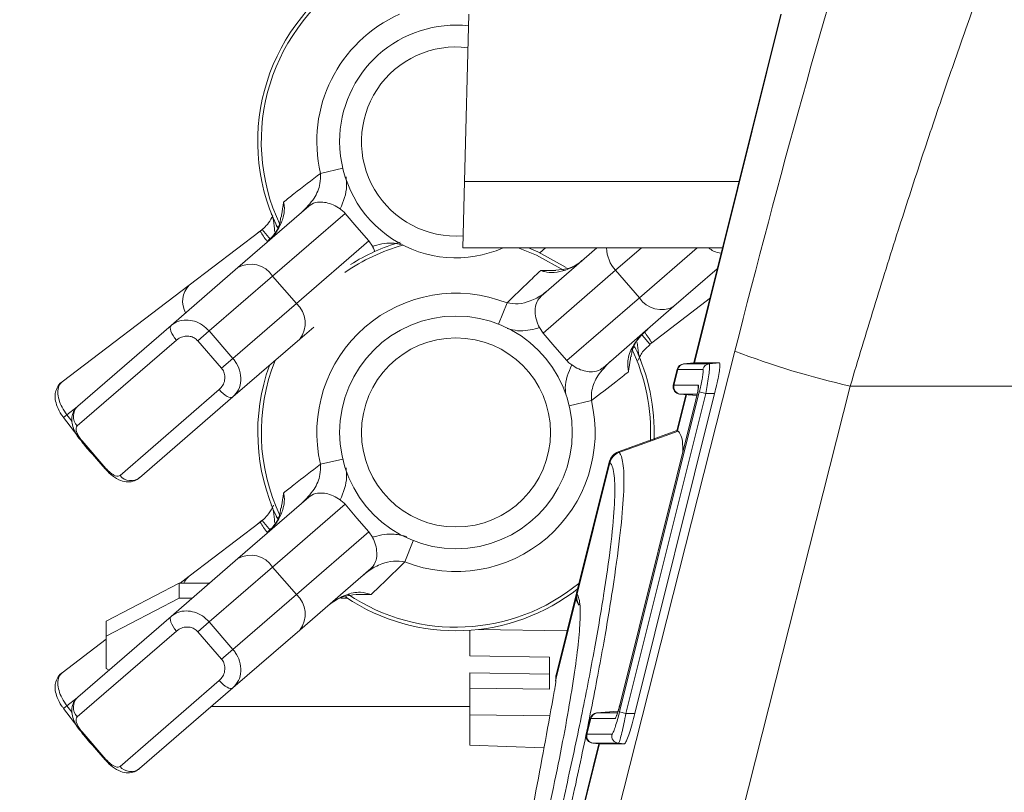
# Model space of a CAD drawing. Units: millimetres. Extents: x -1371 to 9720, y 3708 to 8070.
# Drawn here: x 2982 to 3050, y 5059 to 5112 of the extents above; entities that cross this region are included whole.
import ezdxf

# ---------------------------------------------------------------- set-up
doc = ezdxf.new("R2010")
doc.units = ezdxf.units.MM
doc.header["$PDSIZE"] = -1
doc.linetypes.add('SLD-Solid', pattern=[0])
doc.layers.add('ACO_DRAINAGE', color=7, linetype='SLD-Solid')
doc.styles.add('SLDTEXTSTYLE0', font='arial.ttf', dxfattribs={"width": 0.948})
doc.dimstyles.new('SLDDIMSTYLE0', dxfattribs={"dimtxt": 3, "dimasz": 3, "dimexe": 0, "dimexo": 0.0625, "dimgap": 0.75, "dimtad": 2, "dimlfac": 10, "dimrnd": 1e-09, "dimzin": 12, "dimdsep": 46, "dimtxsty": 'SLDTEXTSTYLE0', "dimsah": 1, "dimcen": 0.09, "dimadec": 0, "dimazin": 3, "dimtfac": 1, "dimtofl": 0, "dimtmove": 0, "dimatfit": 3, "dimfxl": 0, "dimfrac": 2, "dimtolj": 1, "dimtzin": 12, "dimarcsym": 0})

# ---------------------------------------------------------------- blocks, each defined once
blk = doc.blocks.new('ACO - 32926 32928 - RIGHT')
at = {"layer": 'ACO_DRAINAGE', "linetype": 'SLD-Solid', "lineweight": 0}
for p, q in [((268.87, 849.448), (268.569, 837.952)), ((290.317, 849.448), (284.341, 825.48)), ((290.356, 849.448), (284.38, 825.48)), ((258.671, 838.513), (260.198, 838.872)), ((268.449, 833.388), (268.569, 837.952)), ((268.569, 837.952), (287.451, 837.952)), ((252.994, 832.036), (257.874, 836.256)), ((260.36, 835.762), (255.372, 831.448)), ((260.36, 835.762), (261.178, 834.817)), ((255.684, 834.831), (255.615, 834.95)), ((255.615, 834.95), (255.615, 834.95)), ((255.9, 834.947), (255.679, 834.842)), ((249.63, 830.819), (254.524, 834.544)), ((254.524, 834.544), (254.651, 834.645)), ((254.651, 834.645), (255.224, 833.964)), ((255.703, 834.77), (255.684, 834.831)), ((261.178, 834.817), (261.178, 834.816)), ((261.178, 834.816), (261.996, 833.871)), ((257.008, 829.557), (261.996, 833.871)), ((261.996, 833.871), (262.246, 833.498)), ((286.313, 833.388), (268.449, 833.388)), ((273.522, 832.892), (272.267, 833.388)), ((273.623, 833.115), (272.979, 833.388)), ((275.424, 831.834), (273.522, 832.892)), ((275.56, 832.037), (273.623, 833.115)), ((274.152, 833.388), (273.741, 833.06)), ((273.844, 830.068), (277.682, 833.388)), ((280.739, 833.388), (278.962, 831.851)), ((280.598, 829.96), (284.561, 833.388)), ((248.398, 828.06), (252.994, 832.036)), ((278.962, 831.851), (273.975, 827.537)), ((278.962, 831.851), (280.598, 829.96)), ((285.954, 831.948), (282.976, 829.373)), ((240.894, 824.171), (249.63, 830.819)), ((255.372, 831.448), (251.014, 827.679)), ((255.372, 831.448), (257.008, 829.557)), ((252.65, 825.788), (257.008, 829.557)), ((271.496, 829.605), (270.92, 828.146)), ((275.61, 825.646), (280.598, 829.96)), ((285.493, 829.945), (281.446, 826.864)), ((282.976, 829.373), (278.096, 825.152)), ((241.981, 822.51), (248.398, 828.06)), ((248.353, 827.996), (248.335, 827.905)), ((248.335, 827.905), (248.345, 827.791)), ((248.345, 827.791), (248.381, 827.658)), ((248.398, 828.06), (248.353, 827.996)), ((248.381, 827.658), (248.444, 827.512)), ((248.444, 827.512), (248.53, 827.358)), ((251.014, 827.679), (250.233, 827.003)), ((251.014, 827.679), (252.65, 825.788)), ((258.206, 827.949), (257.247, 827.119)), ((273.975, 827.537), (273.724, 827.91)), ((273.975, 827.537), (274.792, 826.592)), ((248.757, 827.049), (241.938, 821.151)), ((248.53, 827.358), (248.635, 827.201)), ((248.635, 827.201), (248.757, 827.049)), ((251.868, 825.112), (250.233, 827.003)), ((257.247, 827.119), (252.651, 823.144)), ((281.319, 826.764), (280.798, 827.383)), ((281.446, 826.864), (281.319, 826.764)), ((274.38, 775.84), (287.164, 826.298)), ((274.792, 826.592), (275.61, 825.646)), ((274.792, 826.592), (274.792, 826.592)), ((280.291, 826.566), (280.071, 826.461)), ((280.267, 826.639), (280.286, 826.577)), ((280.286, 826.577), (280.355, 826.458)), ((280.355, 826.458), (280.355, 826.458)), ((252.65, 825.788), (251.868, 825.112)), ((284.349, 825.48), (283.638, 825.418)), ((283.684, 825.419), (283.688, 825.419)), ((283.688, 825.419), (284.388, 825.48)), ((283.688, 825.419), (285.404, 825.419)), ((284.341, 825.48), (284.341, 825.48)), ((284.38, 825.48), (284.388, 825.48)), ((284.388, 825.48), (286.105, 825.48)), ((286.105, 825.48), (285.404, 825.419)), ((283.201, 825.041), (282.93, 823.956)), ((283.244, 825.041), (282.973, 823.955)), ((283.248, 825.041), (283.244, 825.041)), ((284.965, 825.041), (283.248, 825.041)), ((244.882, 817.747), (251.701, 823.645)), ((251.701, 823.645), (251.834, 823.502)), ((251.834, 823.502), (251.974, 823.375)), ((251.974, 823.375), (252.114, 823.268)), ((279.234, 801.498), (284.719, 823.498)), ((285.159, 823.388), (279.674, 801.388)), ((285.772, 823.39), (280.287, 801.39)), ((295.094, 823.888), (282.31, 773.43)), ((282.973, 823.955), (282.977, 823.955)), ((282.977, 823.955), (284.643, 823.955)), ((284.719, 823.498), (285.159, 823.388)), ((285.772, 823.39), (285.159, 823.388)), ((295.094, 823.888), (317.994, 823.888)), ((252.651, 823.144), (246.233, 817.593)), ((252.114, 823.268), (252.25, 823.185)), ((252.25, 823.185), (252.376, 823.13)), ((252.376, 823.13), (252.488, 823.104)), ((252.488, 823.104), (252.58, 823.109)), ((252.58, 823.109), (252.651, 823.144)), ((277.3, 822.895), (275.773, 822.536)), ((284.483, 822.951), (279.271, 802.046)), ((284.485, 822.951), (279.272, 802.045)), ((283.797, 823.299), (283.174, 820.798)), ((283.836, 823.296), (283.219, 820.823)), ((283.358, 823.338), (284.548, 823.234)), ((284.57, 823.336), (283.417, 823.336)), ((283.417, 823.336), (284.549, 823.237)), ((284.485, 822.951), (284.483, 822.951)), ((241.944, 822.456), (241.23, 821.913)), ((240.997, 821.736), (241.23, 821.913)), ((240.997, 821.736), (241.982, 820.441)), ((241.23, 821.913), (241.581, 821.452)), ((283.183, 820.835), (279.149, 819.366)), ((279.192, 819.327), (283.258, 820.801)), ((283.258, 820.801), (283.219, 820.823)), ((242.277, 820.122), (242.236, 820.086)), ((242.236, 820.086), (243.871, 818.195)), ((242.236, 820.086), (242.236, 820.086)), ((242.277, 820.122), (243.913, 818.231)), ((242.379, 819.921), (242.511, 819.746)), ((242.511, 819.746), (242.522, 819.755)), ((258.671, 818.513), (260.198, 818.872)), ((278.52, 818.669), (276.273, 809.656)), ((278.566, 818.633), (276.317, 809.612)), ((278.568, 818.632), (278.566, 818.633)), ((243.913, 818.231), (243.871, 818.195)), ((252.994, 812.036), (257.874, 816.256)), ((260.36, 815.762), (255.372, 811.448)), ((260.36, 815.762), (261.178, 814.817)), ((249.63, 810.819), (254.524, 814.544)), ((254.524, 814.544), (254.651, 814.645)), ((254.651, 814.645), (255.224, 813.964)), ((255.684, 814.831), (255.615, 814.95)), ((255.615, 814.95), (255.615, 814.95)), ((255.9, 814.947), (255.679, 814.842)), ((255.703, 814.77), (255.684, 814.831)), ((261.178, 814.817), (261.178, 814.816)), ((261.178, 814.816), (261.996, 813.871)), ((257.008, 809.557), (261.996, 813.871)), ((261.996, 813.871), (262.246, 813.498)), ((264.475, 811.803), (265.05, 813.262)), ((248.398, 808.06), (252.994, 812.036)), ((255.372, 811.448), (251.014, 807.679)), ((255.372, 811.448), (257.008, 809.557)), ((262.126, 811.34), (257.247, 807.119)), ((249.007, 810.345), (249.63, 810.819)), ((243.939, 807.729), (248.939, 810.345)), ((248.939, 810.345), (248.939, 809.315)), ((251.04, 810.345), (248.939, 810.345)), ((248.939, 809.315), (243.939, 806.698)), ((249.849, 809.315), (248.939, 809.315)), ((252.65, 805.788), (257.008, 809.557)), ((260.496, 809.315), (260.068, 809.315)), ((260.411, 809.371), (260.441, 809.417)), ((276.247, 809.331), (274.869, 803.804)), ((276.273, 809.656), (274.87, 804.027)), ((276.273, 809.656), (276.317, 809.612)), ((276.317, 809.612), (276.326, 809.602)), ((241.981, 802.51), (248.398, 808.06)), ((248.353, 807.996), (248.335, 807.905)), ((248.335, 807.905), (248.345, 807.791)), ((248.345, 807.791), (248.381, 807.658)), ((248.398, 808.06), (248.353, 807.996)), ((243.939, 806.698), (243.939, 807.729)), ((248.381, 807.658), (248.444, 807.512)), ((248.444, 807.512), (248.53, 807.358)), ((248.53, 807.358), (248.635, 807.201)), ((248.635, 807.201), (248.757, 807.049)), ((251.014, 807.679), (250.233, 807.003)), ((251.014, 807.679), (252.65, 805.788)), ((257.247, 807.119), (252.651, 803.144)), ((268.939, 805.338), (268.939, 807.107)), ((269.514, 807.159), (275.628, 807.069)), ((240.894, 804.171), (243.939, 806.488)), ((248.757, 807.049), (241.938, 801.151)), ((243.939, 806.698), (243.939, 804.472)), ((251.868, 805.112), (250.233, 807.003)), ((252.65, 805.788), (251.868, 805.112)), ((274.426, 805.257), (268.939, 805.338)), ((274.426, 803.048), (274.426, 805.257)), ((243.939, 804.472), (244.133, 804.371)), ((268.939, 804.171), (268.939, 803.129)), ((268.939, 804.171), (274.426, 804.09)), ((274.84, 803.657), (274.869, 803.804)), ((244.882, 797.747), (251.701, 803.645)), ((252.651, 803.144), (246.233, 797.593)), ((251.701, 803.645), (251.834, 803.502)), ((251.834, 803.502), (251.974, 803.375)), ((251.974, 803.375), (252.114, 803.268)), ((252.114, 803.268), (252.25, 803.185)), ((252.25, 803.185), (252.376, 803.13)), ((252.376, 803.13), (252.488, 803.104)), ((252.488, 803.104), (252.58, 803.109)), ((252.58, 803.109), (252.651, 803.144)), ((268.939, 801.299), (268.939, 803.129)), ((268.939, 803.129), (274.426, 803.048)), ((274.837, 803.605), (274.84, 803.657)), ((241.944, 802.456), (241.23, 801.913)), ((240.997, 801.736), (241.23, 801.913)), ((240.997, 801.736), (241.982, 800.441)), ((241.23, 801.913), (241.581, 801.452)), ((268.939, 801.856), (251.161, 801.856)), ((279.272, 802.045), (279.271, 802.046)), ((268.939, 799.202), (268.939, 801.299)), ((268.939, 801.299), (274.434, 801.218)), ((277.217, 801.041), (276.947, 799.956)), ((277.26, 801.041), (276.989, 799.955)), ((277.264, 801.041), (277.26, 801.041)), ((278.934, 801.041), (277.264, 801.041)), ((279.133, 801.548), (277.643, 801.417)), ((277.7, 801.419), (277.704, 801.419)), ((277.704, 801.419), (279.132, 801.544)), ((277.704, 801.419), (279.093, 801.419)), ((279.234, 801.498), (279.674, 801.388)), ((280.287, 801.39), (279.674, 801.388)), ((242.277, 800.122), (242.236, 800.086)), ((242.236, 800.086), (243.871, 798.195)), ((242.236, 800.086), (242.236, 800.086)), ((242.277, 800.122), (243.913, 798.231)), ((242.379, 799.921), (242.511, 799.746)), ((242.511, 799.746), (242.522, 799.755)), ((276.989, 799.955), (276.993, 799.955)), ((276.993, 799.955), (278.71, 799.955)), ((268.939, 799.202), (274.026, 799.024)), ((277.813, 799.299), (273.19, 780.754)), ((277.853, 799.299), (273.227, 780.745)), ((277.385, 799.337), (277.813, 799.299)), ((279.15, 799.336), (277.433, 799.336)), ((277.433, 799.336), (277.861, 799.299)), ((277.861, 799.299), (277.853, 799.299)), ((279.577, 799.299), (277.861, 799.299)), ((279.577, 799.299), (279.15, 799.336)), ((243.913, 798.231), (243.871, 798.195))]:
    blk.add_line(p, q, dxfattribs=at)
for radius in [8, 6.5]:
    blk.add_circle((267.985, 820.704), radius, dxfattribs=at)
for centre, radius, start, end in [((267.985, 840.704), 13.631, 119.38538, 205.47123), ((267.985, 840.704), 13.387, 120.01264, 205.47123), ((267.985, 840.704), 9.569, 113.95973, 193.23677), ((267.985, 840.704), 8, 83.80146, 180), ((267.985, 840.704), 6.5, 82.71383, 274.28617), ((267.985, 840.704), 8, 180, 293.85447), ((259.555, 837.443), 5.806, 209.95508, 218.156), ((267.985, 820.704), 13.387, 105.81308, 124.77248), ((267.985, 820.704), 13.631, 106.3304, 122.17027), ((280.677, 833.436), 2.335, 181.2012, 222.75715), ((253.872, 830.481), 1.785, 32.80722, 119.43494), ((250.821, 829.703), 1.632, 136.88483, 208.75323), ((267.985, 820.704), 9.569, 68.47661, 193.23677), ((255.834, 828.212), 1.785, 322.27844, 48.90616), ((282.099, 830.928), 1.785, 212.80722, 299.43494), ((275.218, 823.174), 7.239, 30.64852, 37.79566), ((267.985, 820.704), 13.387, 357.4056, 25.47123), ((267.985, 820.704), 13.631, 357.88963, 25.47123), ((307.419, 878.692), 56.173, 248.864, 257.32501), ((267.985, 820.704), 13.387, 158.33063, 205.47123), ((283.686, 824.921), 0.5, 94.98265, 165.99356), ((283.728, 824.922), 0.499, 95.11315, 166.19096), ((283.732, 824.922), 0.499, 95.11492, 166.189), ((285.449, 824.922), 0.499, 95.11492, 166.189), ((267.985, 820.704), 13.631, 160.24366, 205.47123), ((283.416, 823.835), 0.5, 165.99644, 265.02986), ((283.458, 823.834), 0.5, 165.99658, 264.8181), ((283.462, 823.834), 0.5, 165.99872, 264.81607), ((285.131, 823.834), 0.502, 166.1096, 194.30499), ((267.985, 820.704), 9.569, 248.47661, 13.23677), ((242.641, 821.809), 0.963, 133.31957, 223.12409), ((279.491, 818.427), 1, 110.02833, 165.97112), ((279.54, 818.387), 1.004, 110.32294, 165.79047), ((279.541, 818.385), 1.004, 110.32318, 165.78), ((245.635, 818.348), 0.963, 218.58929, 308.3938), ((259.769, 817.573), 6.057, 210.01055, 218.32651), ((253.872, 810.481), 1.785, 32.80722, 119.43494), ((250.304, 809.958), 1.093, 128.06932, 159.26702), ((267.985, 820.704), 13.631, 236.24215, 308.18209), ((267.985, 820.704), 13.387, 236.24215, 309.16782), ((255.834, 808.212), 1.785, 322.27844, 48.90616), ((277.244, 809.414), 1, 166.00649, 214.5056), ((277.28, 809.366), 0.994, 165.65734, 212.33618), ((277.289, 809.356), 0.994, 165.64791, 206.08208), ((277.288, 809.356), 0.993, 165.63148, 210.55162), ((242.641, 801.809), 0.963, 133.31957, 223.12409), ((277.702, 800.921), 0.5, 94.98265, 165.99356), ((277.744, 800.922), 0.499, 95.11315, 166.19096), ((277.748, 800.922), 0.499, 95.11492, 166.189), ((279.42, 800.921), 0.501, 142.45312, 166.11657), ((277.432, 799.835), 0.5, 165.99644, 265.02986), ((277.474, 799.834), 0.5, 165.99658, 264.8181), ((277.478, 799.834), 0.5, 165.99872, 264.81607), ((279.195, 799.834), 0.5, 165.99872, 264.81607), ((245.635, 798.348), 0.963, 218.58929, 308.3938)]:
    blk.add_arc(centre, radius, start, end, dxfattribs=at)
for centre, major_axis, ratio, start_param, end_param in [((292.338, 823.419), (16.448, 65.451), 0.084778, 1.003741, 1.548116), ((284.4, 822.973), (0.245, 0.982), 0.086101, 4.71197, 6.304646), ((279.188, 802.067), (0.256, 1.026), 0.082424, 3.162134, 4.711512)]:
    blk.add_ellipse(centre, major_axis=major_axis, ratio=ratio, start_param=start_param, end_param=end_param, dxfattribs=at)
for points, knots in [([(304.423, 852.253), (303.936, 850.911), (302.958, 848.217), (301.454, 843.882), (299.928, 839.339), (298.345, 834.465), (296.722, 829.305), (295.638, 825.698), (295.094, 823.888)], [0, 0, 0, 0, 0.157893, 0.316866, 0.479229, 0.642758, 0.820602, 1, 1, 1, 1]), ([(256.127, 836.538), (256.365, 836.727), (257.199, 837.387), (258.057, 838.044), (258.671, 838.513)], [0, 0, 0, 0, 0.285756, 1, 1, 1, 1]), ([(257.388, 835.836), (257.687, 836.143), (258.235, 836.705), (258.672, 837.669), (258.671, 838.276), (258.671, 838.513)], [0, 0, 0, 0, 0.422383, 0.774143, 1, 1, 1, 1]), ([(260.424, 838.269), (260.447, 838.06), (260.533, 837.303), (260.24, 836.584), (260.028, 836.064)], [0, 0, 0, 0, 0.275499, 1, 1, 1, 1]), ([(256.127, 836.538), (256.145, 836.452), (256.208, 836.144), (256.151, 835.555), (255.863, 834.801), (255.456, 834.219), (255.145, 833.91), (255.056, 833.823)], [0, 0, 0, 0, 0.084038, 0.301148, 0.562405, 0.875957, 1, 1, 1, 1]), ([(255.974, 835.504), (255.98, 835.552), (256.024, 835.887), (256.088, 836.224), (256.127, 836.536), (256.127, 836.538)], [0, 0, 0, 0, 0.140808, 0.99369, 1, 1, 1, 1]), ([(260.028, 836.064), (259.868, 836.164), (259.548, 836.364), (259.044, 836.52), (258.524, 836.559), (258.165, 836.477), (257.939, 836.306), (257.874, 836.256)], [0, 0, 0, 0, 0.196089, 0.392087, 0.59175, 0.882095, 1, 1, 1, 1]), ([(255.397, 835.62), (255.306, 835.44), (255.066, 834.968), (254.644, 834.643), (254.382, 834.441)], [0, 0, 0, 0, 0.380113, 1, 1, 1, 1]), ([(255.284, 835.728), (255.297, 835.705), (255.376, 835.565), (255.456, 835.153), (255.491, 834.772), (255.514, 834.523)], [0, 0, 0, 0, 0.065155, 0.39034, 1, 1, 1, 1]), ([(260.028, 836.064), (260.074, 836.03), (260.194, 835.94), (260.297, 835.83), (260.36, 835.762)], [0, 0, 0, 0, 0.381804, 1, 1, 1, 1]), ([(255.939, 835.51), (255.925, 835.382), (255.879, 834.946), (255.56, 834.348), (255.182, 833.991), (255.03, 833.848)], [0, 0, 0, 0, 0.197152, 0.676783, 1, 1, 1, 1]), ([(262.246, 833.498), (262.285, 833.51), (262.769, 833.653), (263.444, 833.799), (264.048, 833.655), (264.199, 833.619)], [0, 0, 0, 0, 0.061074, 0.766178, 1, 1, 1, 1]), ([(262.392, 833.128), (262.381, 833.171), (262.35, 833.296), (262.288, 833.418), (262.246, 833.498)], [0, 0, 0, 0, 0.33722, 1, 1, 1, 1]), ([(286.222, 833.024), (286.042, 833.054), (285.737, 833.106), (285.476, 833.306), (285.369, 833.388)], [0, 0, 0, 0, 0.58886, 1, 1, 1, 1]), ([(276.658, 832.506), (276.559, 832.431), (276.209, 832.168), (275.574, 831.849), (274.786, 831.673), (274.195, 831.701), (273.899, 831.808), (273.816, 831.838)], [0, 0, 0, 0, 0.1240431, 0.4375953, 0.698852, 0.9159623, 1, 1, 1, 1]), ([(276.644, 832.519), (276.611, 832.487), (276.341, 832.214), (275.717, 831.935), (275.118, 831.885), (274.856, 831.863)], [0, 0, 0, 0, 0.071112, 0.592103, 1, 1, 1, 1]), ([(271.496, 829.605), (272.003, 830.101), (272.777, 830.857), (273.55, 831.587), (273.816, 831.838)], [0, 0, 0, 0, 0.6558011, 1, 1, 1, 1]), ([(273.816, 831.838), (273.819, 831.838), (274.133, 831.831), (274.475, 831.846), (274.812, 831.841), (274.859, 831.841)], [0, 0, 0, 0, 0.006329, 0.861782, 1, 1, 1, 1]), ([(271.496, 829.605), (271.756, 829.569), (272.301, 829.493), (273.147, 829.731), (273.828, 830.082), (274.206, 830.388), (274.33, 830.489)], [0, 0, 0, 0, 0.249568, 0.521238, 0.842395, 1, 1, 1, 1]), ([(273.844, 830.068), (273.736, 829.95), (273.524, 829.715), (273.419, 829.266), (273.434, 828.726), (273.56, 828.255), (273.686, 827.991), (273.724, 827.91)], [0, 0, 0, 0, 0.243309, 0.481832, 0.693683, 0.906381, 1, 1, 1, 1]), ([(248.398, 828.06), (248.543, 828.161), (248.844, 828.37), (249.418, 828.463), (250.009, 828.373), (250.57, 828.116), (250.865, 827.825), (251.014, 827.679)], [0, 0, 0, 0, 0.198094, 0.41165, 0.609867, 0.80335, 1, 1, 1, 1]), ([(273.724, 827.91), (273.685, 827.898), (273.202, 827.755), (272.438, 827.608), (271.748, 827.781), (271.511, 827.841)], [0, 0, 0, 0, 0.053839, 0.675412, 1, 1, 1, 1]), ([(279.843, 824.87), (279.815, 825.122), (279.748, 825.724), (280.127, 826.706), (280.633, 827.271), (280.914, 827.585)], [0, 0, 0, 0, 0.242171, 0.578799, 1, 1, 1, 1]), ([(280.031, 825.899), (280.045, 826.025), (280.091, 826.459), (280.473, 827.15), (280.933, 827.583), (281.17, 827.805)], [0, 0, 0, 0, 0.16728, 0.572038, 1, 1, 1, 1]), ([(250.233, 827.003), (250.156, 827.075), (250.002, 827.22), (249.692, 827.324), (249.359, 827.334), (249.028, 827.245), (248.846, 827.113), (248.757, 827.049)], [0, 0, 0, 0, 0.184683, 0.371481, 0.570349, 0.791716, 1, 1, 1, 1]), ([(280.686, 825.68), (280.673, 825.703), (280.595, 825.844), (280.514, 826.255), (280.479, 826.636), (280.456, 826.885)], [0, 0, 0, 0, 0.065155, 0.39034, 1, 1, 1, 1]), ([(280.497, 825.658), (280.608, 825.89), (280.811, 826.314), (281.177, 826.606), (281.343, 826.737)], [0, 0, 0, 0, 0.547873, 1, 1, 1, 1]), ([(252.65, 825.788), (252.704, 825.721), (252.901, 825.476), (253.142, 824.961), (253.224, 824.272), (253.07, 823.609), (252.79, 823.299), (252.651, 823.144)], [0, 0, 0, 0, 0.081248, 0.298552, 0.531725, 0.766844, 1, 1, 1, 1]), ([(275.943, 825.345), (275.897, 825.379), (275.776, 825.468), (275.673, 825.578), (275.61, 825.646)], [0, 0, 0, 0, 0.381804, 1, 1, 1, 1]), ([(278.582, 825.572), (278.283, 825.265), (277.736, 824.703), (277.298, 823.739), (277.299, 823.132), (277.3, 822.895)], [0, 0, 0, 0, 0.4223829, 0.774143, 1, 1, 1, 1]), ([(279.996, 825.904), (279.99, 825.856), (279.947, 825.521), (279.882, 825.184), (279.844, 824.872), (279.843, 824.87)], [0, 0, 0, 0, 0.140813, 0.99369, 1, 1, 1, 1]), ([(283.643, 825.419), (283.645, 825.419), (283.648, 825.419), (283.673, 825.419), (283.684, 825.419)], [0, 0, 0, 0, 0.529352, 1, 1, 1, 1]), ([(284.38, 825.48), (284.368, 825.48), (284.345, 825.48), (284.343, 825.48), (284.343, 825.48)], [0, 0, 0, 0, 0.553568, 1, 1, 1, 1]), ([(285.404, 825.419), (285.404, 825.419), (285.419, 825.418), (285.436, 825.345), (285.417, 825.03), (285.356, 824.542), (285.265, 823.97), (285.193, 823.569), (285.159, 823.388), (285.159, 823.388)], [0, 0, 0, 0, 0.000019, 0.206342, 0.41288, 0.618986, 0.827931, 0.999981, 1, 1, 1, 1]), ([(286.105, 825.48), (286.12, 825.458), (286.15, 825.415), (286.121, 825.076), (286.039, 824.576), (285.917, 823.985), (285.817, 823.575), (285.772, 823.39)], [0, 0, 0, 0, 0.2058652, 0.4117791, 0.6176364, 0.8271058, 1, 1, 1, 1]), ([(251.701, 823.645), (251.79, 823.738), (251.966, 823.924), (252.097, 824.297), (252.099, 824.675), (251.993, 824.953), (251.895, 825.078), (251.868, 825.112)], [0, 0, 0, 0, 0.245024, 0.487273, 0.717789, 0.923959, 1, 1, 1, 1]), ([(275.532, 823.354), (275.518, 823.491), (275.45, 824.175), (275.723, 824.824), (275.943, 825.345)], [0, 0, 0, 0, 0.199375, 1, 1, 1, 1]), ([(275.943, 825.345), (276.103, 825.245), (276.423, 825.045), (276.926, 824.888), (277.446, 824.849), (277.805, 824.931), (278.031, 825.103), (278.096, 825.152)], [0, 0, 0, 0, 0.196089, 0.392087, 0.59175, 0.882095, 1, 1, 1, 1]), ([(279.843, 824.87), (279.556, 824.643), (278.723, 823.983), (277.863, 823.326), (277.3, 822.895)], [0, 0, 0, 0, 0.3441989, 1, 1, 1, 1]), ([(283.244, 825.041), (283.233, 825.041), (283.21, 825.041), (283.195, 825.042), (283.201, 825.041), (283.201, 825.041)], [0, 0, 0, 0, 0.47047, 0.999634, 1, 1, 1, 1]), ([(284.719, 823.498), (284.752, 823.635), (284.826, 823.938), (284.916, 824.374), (284.977, 824.743), (284.998, 824.993), (284.976, 825.025), (284.965, 825.041)], [0, 0, 0, 0, 0.173011, 0.382396, 0.588249, 0.794152, 1, 1, 1, 1]), ([(240.895, 824.159), (240.878, 824.15), (240.721, 824.066), (240.541, 823.778), (240.41, 823.372), (240.417, 822.934), (240.554, 822.457), (240.77, 822.034), (240.958, 821.799), (241.004, 821.741)], [0, 0, 0, 0, 0.021747, 0.194528, 0.34564, 0.498553, 0.69109, 0.924039, 1, 1, 1, 1]), ([(240.894, 824.171), (240.814, 824.086), (240.646, 823.91), (240.58, 823.476), (240.663, 822.968), (240.878, 822.426), (241.112, 822.085), (241.23, 821.913)], [0, 0, 0, 0, 0.198094, 0.41165, 0.609867, 0.80335, 1, 1, 1, 1]), ([(282.93, 823.956), (282.935, 823.955), (282.941, 823.955), (282.968, 823.955), (282.973, 823.955)], [0, 0, 0, 0, 0.8070278, 1, 1, 1, 1]), ([(284.643, 823.772), (284.643, 823.771), (284.643, 823.77), (284.639, 823.726), (284.625, 823.621), (284.591, 823.423), (284.539, 823.182), (284.498, 823.015), (284.483, 822.951)], [0, 0, 0, 0, 0.054247, 0.164032, 0.329126, 0.556874, 0.830816, 1, 1, 1, 1]), ([(283.413, 823.336), (283.408, 823.336), (283.382, 823.336), (283.376, 823.336), (283.372, 823.337)], [0, 0, 0, 0, 0.192905, 1, 1, 1, 1]), ([(283.417, 823.336), (283.417, 823.336), (283.415, 823.336), (283.414, 823.336), (283.413, 823.336)], [0, 0, 0, 0, 0.001486, 1, 1, 1, 1]), ([(241.98, 822.502), (241.872, 822.386), (241.668, 822.167), (241.556, 821.74), (241.568, 821.313), (241.721, 820.833), (241.96, 820.404), (242.186, 820.158), (242.244, 820.094)], [0, 0, 0, 0, 0.171153, 0.323213, 0.475808, 0.657451, 0.91058, 1, 1, 1, 1]), ([(241.938, 821.151), (241.906, 821.107), (241.843, 821.018), (241.873, 820.785), (241.992, 820.511), (242.147, 820.277), (242.25, 820.155), (242.277, 820.122)], [0, 0, 0, 0, 0.245024, 0.487273, 0.717789, 0.923959, 1, 1, 1, 1]), ([(283.187, 820.833), (283.188, 820.833), (283.188, 820.833), (283.21, 820.826), (283.219, 820.823)], [0, 0, 0, 0, 0.606839, 1, 1, 1, 1]), ([(283.579, 819.326), (283.579, 819.52), (283.579, 820.408), (283.399, 820.629), (283.258, 820.801)], [0, 0, 0, 0, 0.219134, 1, 1, 1, 1]), ([(242.515, 819.749), (242.63, 819.592), (242.751, 819.427), (242.896, 819.319), (242.904, 819.314)], [0, 0, 0, 0, 0.950361, 1, 1, 1, 1]), ([(279.192, 819.327), (279.192, 819.327), (279.241, 819.284), (279.399, 819.055), (279.556, 818.184), (279.527, 816.253), (279.272, 813.514), (278.801, 810.09), (278.12, 806.012), (277.258, 801.47), (276.228, 796.515), (275.187, 791.872), (274.077, 787.189), (272.915, 782.534), (271.596, 777.557), (270.267, 772.842), (268.988, 768.61), (267.774, 764.906), (266.679, 761.898), (265.713, 759.618), (264.893, 758.113), (264.473, 757.724), (264.297, 757.697), (264.297, 757.697)], [0, 0, 0, 0, 0.000001, 0.020885, 0.07536, 0.131397, 0.185878, 0.241921, 0.296533, 0.352731, 0.407196, 0.463252, 0.501739, 0.555632, 0.611088, 0.665035, 0.720557, 0.774486, 0.82998, 0.884059, 0.939695, 0.999999, 1, 1, 1, 1]), ([(279.149, 819.366), (279.152, 819.363), (279.157, 819.359), (279.183, 819.336), (279.191, 819.328)], [0, 0, 0, 0, 0.677789, 1, 1, 1, 1]), ([(279.191, 819.328), (279.191, 819.328), (279.192, 819.327), (279.192, 819.327), (279.192, 819.327)], [0, 0, 0, 0, 0.997121, 1, 1, 1, 1]), ([(263.673, 758.877), (263.873, 758.998), (264.255, 759.228), (265.088, 760.727), (266.043, 762.889), (267.145, 765.808), (268.352, 769.354), (269.636, 773.461), (270.96, 777.992), (272.285, 782.832), (273.447, 787.341), (274.557, 791.885), (275.597, 796.393), (276.626, 801.195), (277.49, 805.635), (278.172, 809.6), (278.644, 812.95), (278.903, 815.623), (278.929, 817.504), (278.781, 818.383), (278.614, 818.579), (278.568, 818.632)], [0, 0, 0, 0, 0.060145, 0.114858, 0.169569, 0.22415, 0.278731, 0.33337, 0.388008, 0.442643, 0.497278, 0.53577, 0.59108, 0.646392, 0.701906, 0.757422, 0.81283, 0.868239, 0.923649, 0.979059, 1, 1, 1, 1]), ([(278.566, 818.633), (278.558, 818.64), (278.531, 818.66), (278.513, 818.674), (278.52, 818.669), (278.52, 818.669)], [0, 0, 0, 0, 0.322207, 0.99973, 1, 1, 1, 1]), ([(243.874, 818.197), (243.893, 818.173), (244.04, 817.992), (244.398, 817.675), (244.878, 817.385), (245.398, 817.277), (245.87, 817.34), (246.114, 817.514), (246.23, 817.598)], [0, 0, 0, 0, 0.0319505, 0.2403927, 0.4930227, 0.6762703, 0.8454519, 1, 1, 1, 1]), ([(243.913, 818.231), (243.984, 818.154), (244.127, 818), (244.355, 817.825), (244.571, 817.714), (244.759, 817.678), (244.842, 817.725), (244.882, 817.747)], [0, 0, 0, 0, 0.184683, 0.371481, 0.570349, 0.791716, 1, 1, 1, 1]), ([(256.127, 816.538), (256.365, 816.727), (257.199, 817.387), (258.057, 818.044), (258.671, 818.513)], [0, 0, 0, 0, 0.285756, 1, 1, 1, 1]), ([(257.388, 815.836), (257.687, 816.143), (258.235, 816.705), (258.672, 817.669), (258.671, 818.276), (258.671, 818.513)], [0, 0, 0, 0, 0.422383, 0.774143, 1, 1, 1, 1]), ([(260.424, 818.269), (260.447, 818.06), (260.533, 817.303), (260.24, 816.584), (260.028, 816.064)], [0, 0, 0, 0, 0.275499, 1, 1, 1, 1]), ([(256.127, 816.538), (256.145, 816.452), (256.208, 816.144), (256.151, 815.555), (255.863, 814.801), (255.456, 814.219), (255.145, 813.91), (255.056, 813.823)], [0, 0, 0, 0, 0.084038, 0.301148, 0.562405, 0.875957, 1, 1, 1, 1]), ([(255.974, 815.504), (255.98, 815.552), (256.024, 815.887), (256.088, 816.224), (256.127, 816.536), (256.127, 816.538)], [0, 0, 0, 0, 0.140808, 0.99369, 1, 1, 1, 1]), ([(260.028, 816.064), (259.868, 816.164), (259.548, 816.364), (259.044, 816.52), (258.524, 816.559), (258.165, 816.477), (257.939, 816.306), (257.874, 816.256)], [0, 0, 0, 0, 0.196089, 0.392087, 0.59175, 0.882095, 1, 1, 1, 1]), ([(260.028, 816.064), (260.074, 816.03), (260.194, 815.94), (260.297, 815.83), (260.36, 815.762)], [0, 0, 0, 0, 0.381804, 1, 1, 1, 1]), ([(255.445, 815.703), (255.341, 815.494), (255.089, 814.991), (254.643, 814.644), (254.382, 814.441)], [0, 0, 0, 0, 0.416012, 1, 1, 1, 1]), ([(255.939, 815.51), (255.925, 815.382), (255.879, 814.946), (255.56, 814.348), (255.182, 813.991), (255.03, 813.848)], [0, 0, 0, 0, 0.197152, 0.676783, 1, 1, 1, 1]), ([(255.284, 815.728), (255.297, 815.705), (255.376, 815.565), (255.456, 815.153), (255.491, 814.772), (255.514, 814.523)], [0, 0, 0, 0, 0.065155, 0.39034, 1, 1, 1, 1]), ([(262.126, 811.34), (262.234, 811.459), (262.447, 811.693), (262.551, 812.143), (262.537, 812.682), (262.41, 813.153), (262.285, 813.418), (262.246, 813.498)], [0, 0, 0, 0, 0.243309, 0.481832, 0.693683, 0.906381, 1, 1, 1, 1]), ([(262.246, 813.498), (262.285, 813.51), (262.769, 813.653), (263.583, 813.802), (264.321, 813.612), (264.606, 813.538)], [0, 0, 0, 0, 0.050475, 0.633207, 1, 1, 1, 1]), ([(264.475, 811.803), (264.214, 811.839), (263.669, 811.916), (262.824, 811.677), (262.142, 811.326), (261.765, 811.02), (261.64, 810.92)], [0, 0, 0, 0, 0.249568, 0.521238, 0.842395, 1, 1, 1, 1]), ([(264.475, 811.803), (263.922, 811.263), (263.148, 810.508), (262.375, 809.779), (262.154, 809.57)], [0, 0, 0, 0, 0.714244, 1, 1, 1, 1]), ([(259.313, 808.902), (259.664, 809.135), (260.296, 809.554), (261.323, 809.787), (261.909, 809.634), (262.154, 809.57)], [0, 0, 0, 0, 0.421201, 0.757829, 1, 1, 1, 1]), ([(259.316, 808.898), (259.337, 808.916), (259.612, 809.151), (260.207, 809.465), (260.827, 809.525), (261.113, 809.553)], [0, 0, 0, 0, 0.043051, 0.557595, 1, 1, 1, 1]), ([(262.154, 809.57), (262.152, 809.57), (261.837, 809.577), (261.495, 809.562), (261.158, 809.567), (261.111, 809.568)], [0, 0, 0, 0, 0.006324, 0.861097, 1, 1, 1, 1]), ([(276.326, 809.602), (276.409, 809.389), (276.558, 809.006), (276.524, 807.532), (276.351, 805.696), (276.02, 803.358), (275.551, 800.622), (274.952, 797.545), (274.272, 794.36), (273.541, 791.172), (272.909, 788.575), (272.218, 785.853), (271.468, 783.027), (270.538, 779.727), (269.62, 776.685), (268.741, 773.977), (267.926, 771.69), (267.204, 769.907), (266.668, 768.774), (266.429, 768.465), (266.346, 768.358)], [0, 0, 0, 0, 0.07411, 0.133281, 0.192451, 0.251455, 0.310458, 0.369285, 0.428111, 0.479856, 0.5316, 0.558035, 0.616672, 0.675308, 0.73404, 0.792772, 0.851572, 0.910373, 0.969166, 1, 1, 1, 1]), ([(276.407, 808.923), (276.412, 808.915), (276.435, 808.882), (276.442, 808.847), (276.447, 808.82)], [0, 0, 0, 0, 0.237992, 1, 1, 1, 1]), ([(248.398, 808.06), (248.543, 808.161), (248.844, 808.37), (249.418, 808.463), (250.009, 808.373), (250.57, 808.116), (250.865, 807.825), (251.014, 807.679)], [0, 0, 0, 0, 0.198094, 0.41165, 0.609867, 0.80335, 1, 1, 1, 1]), ([(250.233, 807.003), (250.156, 807.075), (250.002, 807.22), (249.692, 807.324), (249.359, 807.334), (249.028, 807.245), (248.846, 807.113), (248.757, 807.049)], [0, 0, 0, 0, 0.184683, 0.371481, 0.570349, 0.791716, 1, 1, 1, 1]), ([(252.65, 805.788), (252.704, 805.721), (252.901, 805.476), (253.142, 804.961), (253.224, 804.272), (253.07, 803.609), (252.79, 803.299), (252.651, 803.144)], [0, 0, 0, 0, 0.081248, 0.298552, 0.531725, 0.766844, 1, 1, 1, 1]), ([(251.701, 803.645), (251.79, 803.738), (251.966, 803.924), (252.097, 804.297), (252.099, 804.675), (251.993, 804.953), (251.895, 805.078), (251.868, 805.112)], [0, 0, 0, 0, 0.245024, 0.487273, 0.717789, 0.923959, 1, 1, 1, 1]), ([(240.895, 804.159), (240.878, 804.15), (240.721, 804.066), (240.541, 803.778), (240.41, 803.372), (240.417, 802.934), (240.554, 802.457), (240.77, 802.034), (240.958, 801.799), (241.004, 801.741)], [0, 0, 0, 0, 0.021747, 0.194528, 0.34564, 0.498553, 0.69109, 0.924039, 1, 1, 1, 1]), ([(240.894, 804.171), (240.814, 804.086), (240.646, 803.91), (240.58, 803.476), (240.663, 802.968), (240.878, 802.426), (241.112, 802.085), (241.23, 801.913)], [0, 0, 0, 0, 0.198094, 0.41165, 0.609867, 0.80335, 1, 1, 1, 1]), ([(274.869, 803.804), (274.853, 803.626), (274.83, 803.378), (274.765, 803.004), (274.747, 802.896)], [0, 0, 0, 0, 0.71201, 1, 1, 1, 1]), ([(274.872, 804.027), (274.868, 804.012), (274.859, 803.973), (274.853, 803.924), (274.85, 803.887), (274.85, 803.875), (274.849, 803.87), (274.849, 803.866), (274.849, 803.862), (274.849, 803.855), (274.848, 803.826), (274.841, 803.7), (274.836, 803.604)], [0, 0, 0, 0, 0.035867, 0.093486, 0.113237, 0.12078, 0.126454, 0.133757, 0.147135, 0.183032, 0.38375, 1, 1, 1, 1]), ([(274.849, 803.854), (274.849, 803.855), (274.849, 803.856), (274.848, 803.843), (274.848, 803.839)], [0, 0, 0, 0, 0.683404, 1, 1, 1, 1]), ([(274.877, 804.026), (274.877, 804.036), (274.878, 804.078), (274.873, 803.923), (274.869, 803.804)], [0, 0, 0, 0, 0.231292, 1, 1, 1, 1]), ([(241.98, 802.502), (241.872, 802.386), (241.668, 802.167), (241.556, 801.74), (241.568, 801.313), (241.721, 800.833), (241.96, 800.404), (242.186, 800.158), (242.244, 800.094)], [0, 0, 0, 0, 0.171153, 0.323213, 0.475808, 0.657451, 0.91058, 1, 1, 1, 1]), ([(274.747, 802.896), (274.339, 800.654), (273.528, 796.198), (272.009, 788.571), (270.823, 783.066), (270.189, 780.124)], [0, 0, 0, 0, 0.320447, 0.636808, 1, 1, 1, 1]), ([(279.271, 802.046), (279.247, 801.953), (279.192, 801.739), (279.11, 801.462), (279.049, 801.285), (279.018, 801.21), (279.015, 801.204), (279.014, 801.202)], [0, 0, 0, 0, 0.238337, 0.55018, 0.779661, 0.921444, 1, 1, 1, 1]), ([(241.938, 801.151), (241.906, 801.107), (241.843, 801.018), (241.873, 800.785), (241.992, 800.511), (242.147, 800.277), (242.25, 800.155), (242.277, 800.122)], [0, 0, 0, 0, 0.245024, 0.487273, 0.717789, 0.923959, 1, 1, 1, 1]), ([(277.26, 801.041), (277.249, 801.041), (277.226, 801.041), (277.211, 801.042), (277.217, 801.041), (277.217, 801.041)], [0, 0, 0, 0, 0.4703891, 0.9996339, 1, 1, 1, 1]), ([(277.659, 801.419), (277.661, 801.419), (277.664, 801.419), (277.689, 801.419), (277.7, 801.419)], [0, 0, 0, 0, 0.529433, 1, 1, 1, 1]), ([(278.71, 799.955), (278.719, 799.96), (278.747, 799.974), (278.827, 800.139), (278.952, 800.489), (279.095, 800.961), (279.188, 801.319), (279.234, 801.498)], [0, 0, 0, 0, 0.110743, 0.329577, 0.553252, 0.776624, 1, 1, 1, 1]), ([(279.674, 801.388), (279.674, 801.388), (279.629, 801.153), (279.534, 800.678), (279.392, 800.05), (279.266, 799.581), (279.188, 799.369), (279.158, 799.337), (279.15, 799.336), (279.15, 799.336)], [0, 0, 0, 0, 0.000019, 0.221817, 0.4441, 0.667798, 0.888058, 0.999981, 1, 1, 1, 1]), ([(280.287, 801.39), (280.224, 801.147), (280.099, 800.662), (279.905, 800.022), (279.736, 799.548), (279.628, 799.325), (279.59, 799.306), (279.577, 799.299)], [0, 0, 0, 0, 0.223459, 0.446909, 0.670577, 0.889433, 1, 1, 1, 1]), ([(242.515, 799.749), (242.63, 799.592), (242.751, 799.427), (242.896, 799.319), (242.904, 799.314)], [0, 0, 0, 0, 0.950361, 1, 1, 1, 1]), ([(276.947, 799.956), (276.951, 799.955), (276.957, 799.955), (276.984, 799.955), (276.989, 799.955)], [0, 0, 0, 0, 0.8069, 1, 1, 1, 1]), ([(277.429, 799.336), (277.424, 799.336), (277.398, 799.336), (277.393, 799.336), (277.388, 799.337)], [0, 0, 0, 0, 0.193043, 1, 1, 1, 1]), ([(277.433, 799.336), (277.433, 799.336), (277.432, 799.336), (277.43, 799.336), (277.429, 799.336)], [0, 0, 0, 0, 0.001486, 1, 1, 1, 1]), ([(277.815, 799.299), (277.816, 799.299), (277.817, 799.299), (277.84, 799.299), (277.853, 799.299)], [0, 0, 0, 0, 0.446428, 1, 1, 1, 1]), ([(243.874, 798.197), (243.893, 798.173), (244.04, 797.992), (244.398, 797.675), (244.878, 797.385), (245.398, 797.277), (245.87, 797.34), (246.114, 797.514), (246.23, 797.598)], [0, 0, 0, 0, 0.03195, 0.240393, 0.493023, 0.67627, 0.845452, 1, 1, 1, 1]), ([(243.913, 798.231), (243.984, 798.154), (244.127, 798), (244.355, 797.825), (244.571, 797.714), (244.759, 797.678), (244.842, 797.725), (244.882, 797.747)], [0, 0, 0, 0, 0.184683, 0.371481, 0.570349, 0.791716, 1, 1, 1, 1])]:
    blk.add_open_spline(points, degree=3, knots=knots, dxfattribs=at)
blk = doc.blocks.new('*D74')
at = {"color": 0, "linetype": 'Continuous', "lineweight": -2, "transparency": 16777216}
for p, q in [((2878.391, 4751.586), (2878.391, 5368.734)), ((2908.391, 5368.734), (3216.148, 5368.734)), ((3246.148, 4751.586), (3246.148, 5368.734))]:
    blk.add_line(p, q, dxfattribs=at)
at = {"color": 0, "linetype": 'Continuous', "transparency": 16777216}
for points in [[(2908.391, 5373.734), (2908.391, 5363.734), (2878.391, 5368.734)], [(3216.148, 5373.734), (3216.148, 5363.734), (3246.148, 5368.734)]]:
    blk.add_solid(points, dxfattribs=at)
at = {"layer": 'Defpoints', "color": 0, "linetype": 'Continuous', "transparency": 16777216}
for p in [(3246.148, 5368.734), (2878.391, 4751.524), (3246.148, 4751.524)]:
    blk.add_point(p, dxfattribs=at)
at = {"color": 0, "linetype": 'Continuous', "lineweight": 0, "transparency": 16777216, "insert": (3062.27, 5414.389), "char_height": 30, "attachment_point": 2, "style": 'SLDTEXTSTYLE0'}
blk.add_mtext('\\A1;365mm', dxfattribs=at)

msp = doc.modelspace()

# ---------------------------------------------------------------- block references
at = {"layer": 'ACO_DRAINAGE'}
msp.add_blockref('ACO - 32926 32928 - RIGHT', (2744.2752, 4263.1364), dxfattribs=at)

# ---------------------------------------------------------------- dimensions: what is measured, and where the dimension line sits
at = {"color": 1, "linetype": 'Continuous', "lineweight": 0}
dim = msp.add_linear_dim(base=(3246.1478, 5368.7342), p1=(2878.3913, 4751.5239), p2=(3246.1478, 4751.5239), text='365mm', dimstyle='SLDDIMSTYLE0', override={"dimtxt": 30, "dimasz": 30, "dimgap": 15, "dimtad": 3}, dxfattribs=at)
dim.commit()
dim.dimension.update_dxf_attribs({"geometry": '*D74', "text_midpoint": (3062.2695, 5368.7342), "dimtype": 160})

doc.saveas('drawing.dxf')
